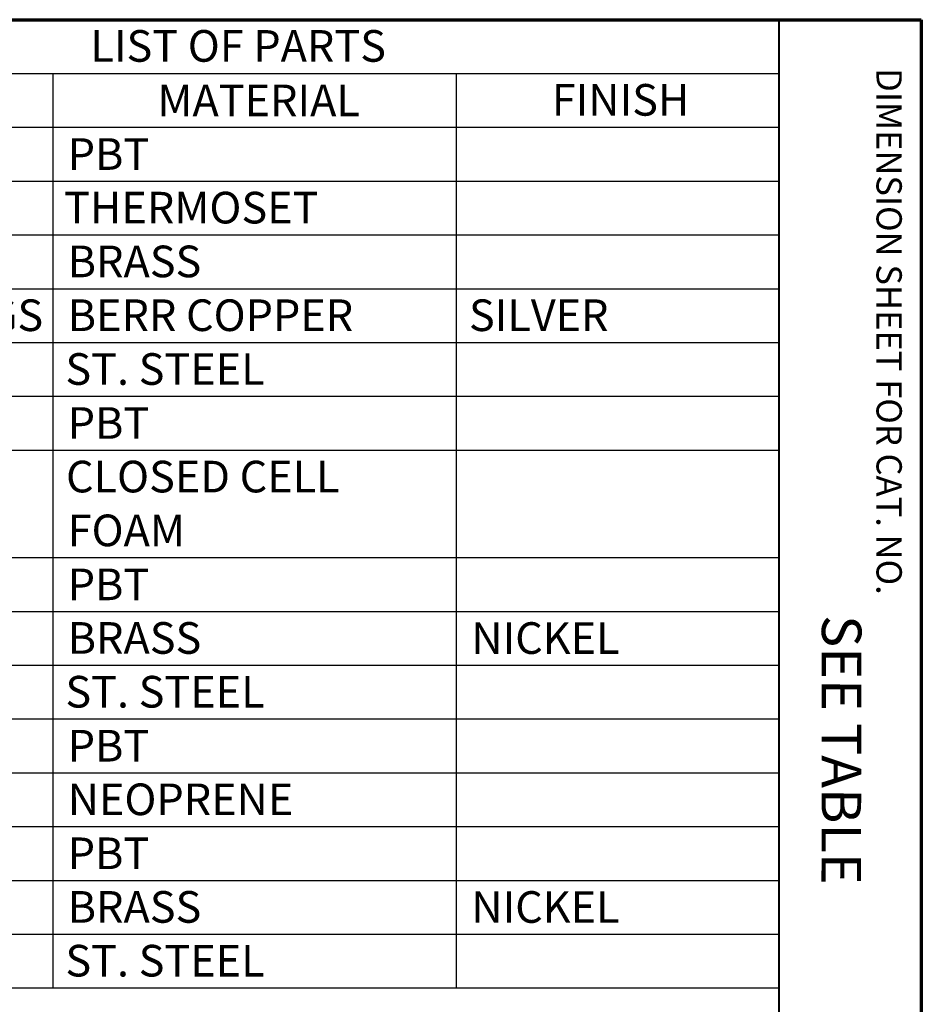
# Paper-space layout 'Layout1' of a CAD drawing. Units: inches. Extents: x 0.6 to 17, y 0.1 to 10.5.
# Drawn here: x 14.2 to 17, y 7.4 to 10.5 of the extents above; entities that cross this region are included whole.
import ezdxf

# ---------------------------------------------------------------- set-up
doc = ezdxf.new("R2010")
doc.units = ezdxf.units.IN
doc.header["$MEASUREMENT"] = 0
doc.layers.add('Border (ANSI)', color=7, linetype='Continuous', lineweight=70)
doc.layers.add('Symbol (ANSI)', color=7, linetype='Continuous', lineweight=25)
doc.styles.get("Standard").update_dxf_attribs({"font": 'tahoma.ttf'})

# ---------------------------------------------------------------- blocks, each defined once
blk = doc.blocks.new('CustomObjectsInViewport1_0')
at = {"layer": 'Border (ANSI)'}
for p, q in [((0.3225, 10.6775), (16.6775, 10.6775)), ((16.6775, 10.6775), (16.6775, 0.3225))]:
    blk.add_line(p, q, dxfattribs=at)
at = {"layer": 'Border (ANSI)', "lineweight": 40}
blk.add_line((16.2275, 10.6775), (16.2275, 0.62), dxfattribs=at)
at = {"layer": 'Symbol (ANSI)'}
for p, q in [((12.7895, 10.6775), (16.2275, 10.6775)), ((16.2275, 10.6775), (16.2275, 10.5074)), ((12.7895, 10.5074), (16.2275, 10.5074)), ((13.9335, 10.5074), (13.9335, 10.3374)), ((15.2085, 10.5074), (15.2085, 10.3374)), ((16.2275, 10.5074), (16.2275, 10.3374)), ((12.7895, 10.3374), (16.2275, 10.3374)), ((13.9335, 10.3374), (13.9335, 7.6174)), ((15.2085, 10.3374), (15.2085, 7.6174)), ((16.2275, 10.3374), (16.2275, 7.6174)), ((12.7895, 10.1674), (16.2275, 10.1674)), ((12.7895, 9.9974), (16.2275, 9.9974)), ((12.7895, 9.8274), (16.2275, 9.8274)), ((12.7895, 9.6574), (16.2275, 9.6574)), ((12.7895, 9.4874), (16.2275, 9.4874)), ((12.7895, 9.3174), (16.2275, 9.3174)), ((12.7895, 8.9774), (16.2275, 8.9774)), ((12.7895, 8.8074), (16.2275, 8.8074)), ((12.7895, 8.6374), (16.2275, 8.6374)), ((12.7895, 8.4674), (16.2275, 8.4674)), ((12.7895, 8.2974), (16.2275, 8.2974)), ((12.7895, 8.1274), (16.2275, 8.1274)), ((12.7895, 7.9574), (16.2275, 7.9574)), ((12.7895, 7.7874), (16.2275, 7.7874)), ((12.7895, 7.6174), (16.2275, 7.6174))]:
    blk.add_line(p, q, dxfattribs=at)
at = {"layer": 'Border (ANSI)', "insert": (16.6159, 10.5245), "char_height": 0.08, "attachment_point": 1, "rotation": 270}
blk.add_mtext('\\fTahoma|b0|i0;\\W1.;DIMENSION SHEET FOR CAT. NO.', dxfattribs=at)
at = {"layer": 'Symbol (ANSI)', "char_height": 0.1, "attachment_point": 1}
for s, insert in [('\\fTahoma|b0|i0;\\W1.;LIST OF PARTS', (14.0525, 10.6446)), ('\\fTahoma|b0|i0;\\W1.;MATERIAL', (14.2643, 10.4724)), ('\\fTahoma|b0|i0;\\W1.;FINISH', (15.5102, 10.4742)), ('\\fCalibri Light|b0|i0;\\W1.;PBT', (13.9809, 10.3029)), ('\\fCalibri Light|b0|i0;\\W1.;THERMOSET', (13.9696, 10.1335)), ('\\fCalibri Light|b0|i0;\\W1.;BRASS', (13.9809, 9.9635)), ('\\fCalibri Light|b0|i0;\\W1.;SLEEVE SPRINGS', (12.8295, 9.7935)), ('\\fCalibri Light|b0|i0;\\W1.;BERR COPPER', (13.9809, 9.7935)), ('\\fCalibri Light|b0|i0;\\W1.;SILVER', (15.2485, 9.7935)), ('\\fCalibri Light|b0|i0;\\W1.;ST. STEEL', (13.9735, 9.6235)), ('\\fCalibri Light|b0|i0;\\W1.;PBT', (13.9809, 9.4529)), ('\\fCalibri Light|b0|i0;\\W1.;CLOSED CELL ', (13.9756, 9.2835)), ('\\fCalibri Light|b0|i0;\\W1.;FOAM', (13.9809, 9.1135)), ('\\fCalibri Light|b0|i0;\\W1.;PBT', (13.9809, 8.9429)), ('\\fCalibri Light|b0|i0;\\W1.;BRASS', (13.9809, 8.7735)), ('\\fCalibri Light|b0|i0;\\W1.;NICKEL', (15.2559, 8.7732)), ('\\fCalibri Light|b0|i0;\\W1.;ST. STEEL', (13.9735, 8.6035)), ('\\fCalibri Light|b0|i0;\\W1.;PBT', (13.9809, 8.4329)), ('\\fCalibri Light|b0|i0;\\W1.;NEOPRENE', (13.9809, 8.2635)), ('\\fCalibri Light|b0|i0;\\W1.;PBT', (13.9809, 8.0929)), ('\\fCalibri Light|b0|i0;\\W1.;BRASS', (13.9809, 7.9235)), ('\\fCalibri Light|b0|i0;\\W1.;NICKEL', (15.2559, 7.9232)), ('\\fCalibri Light|b0|i0;\\W1.;ST. STEEL', (13.9735, 7.7535))]:
    blk.add_mtext(s, dxfattribs=dict(at, insert=insert))
at = {"layer": 'Symbol (ANSI)', "insert": (16.4885, 8.872), "char_height": 0.125, "attachment_point": 1, "rotation": 269.9155}
blk.add_mtext('\\fCalibri Light|b0|i0;\\W1.;  SEE TABLE', dxfattribs=at)

psp = doc.layouts.get("Layout1")

# ---------------------------------------------------------------- block references
psp.add_blockref('CustomObjectsInViewport1_0', (0.3263, -0.1735))

doc.saveas('drawing.dxf')
